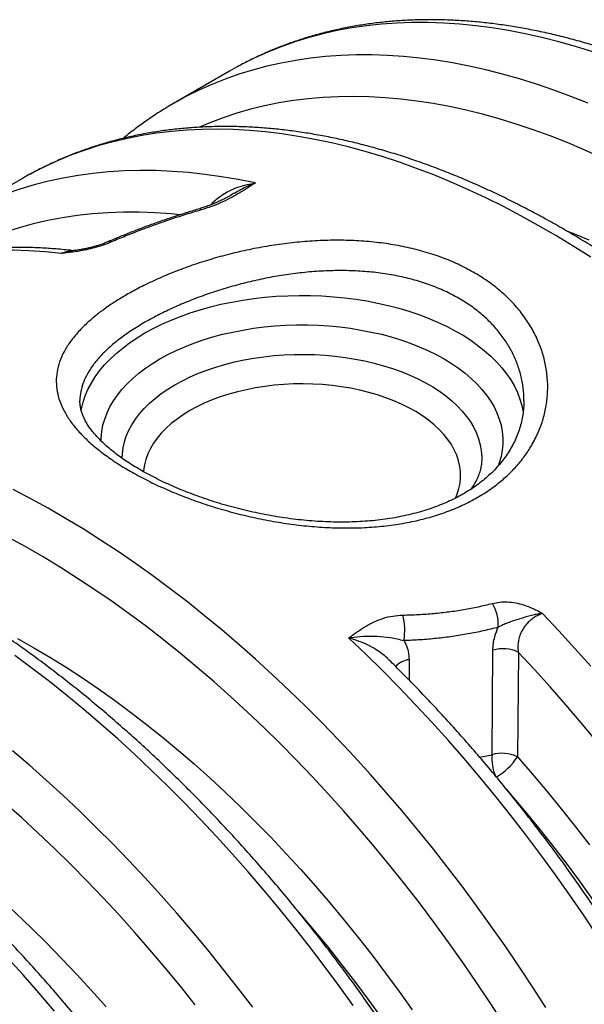
# Model space of a CAD drawing. Units: millimetres. Extents: x 998 to 42180, y 701 to 25562.
# Drawn here: x 3143 to 3482, y 11654 to 12245 of the extents above; entities that cross this region are included whole.
import ezdxf

# ---------------------------------------------------------------- set-up
doc = ezdxf.new("R2010")
doc.units = ezdxf.units.MM
doc.header["$LTSCALE"] = 100

msp = doc.modelspace()

# ---------------------------------------------------------------- linework, layer by layer
at = {"color": 7, "linetype": 'Continuous', "lineweight": 25}
for p, q in [((3273.42, 12216.72), (3269.34, 12214.42)), ((3269.34, 12214.42), (3235.67, 12194.98)), ((3149.1, 12152.28), (3145.05, 12150)), ((3145.05, 12150), (3102.16, 12125.24)), ((3446.07, 12016.38), (3446.07, 12016.63)), ((3364.34, 11861.55), (3364.22, 11861.67)), ((3426.94, 11803.84), (3427.46, 11866.6)), ((3442.77, 11865.37), (3442.22, 11802.61)), ((3377.16, 11860.98), (3377.28, 11848.61)), ((3419.45, 11802.52), (3426.94, 11803.84))]:
    msp.add_line(p, q, dxfattribs=at)
at = {"color": 7, "linetype": 'Continuous', "lineweight": 25, "flags": 128}
for points in [[(3487.39, 12226.02), (3477.16, 12229.21), (3466.99, 12232.08), (3456.89, 12234.64), (3446.86, 12236.88), (3436.9, 12238.8), (3427.02, 12240.4), (3417.24, 12241.68), (3407.54, 12242.64), (3397.94, 12243.28), (3388.45, 12243.6), (3379.06, 12243.59), (3369.79, 12243.26), (3360.64, 12242.61), (3351.62, 12241.63), (3342.72, 12240.34), (3333.96, 12238.72), (3325.34, 12236.79), (3316.87, 12234.53), (3308.54, 12231.96), (3300.37, 12229.08), (3292.36, 12225.88), (3284.51, 12222.36), (3276.83, 12218.54), (3273.42, 12216.72)], [(3484.69, 12195.15), (3474.32, 12199.27), (3463.99, 12203.08), (3453.71, 12206.58), (3443.49, 12209.77), (3433.32, 12212.64), (3423.21, 12215.2), (3413.18, 12217.44), (3403.22, 12219.36), (3393.35, 12220.96), (3383.56, 12222.24), (3373.86, 12223.2), (3364.27, 12223.84), (3354.77, 12224.15), (3345.39, 12224.15), (3336.12, 12223.82), (3326.97, 12223.17), (3317.94, 12222.19), (3309.05, 12220.9), (3300.29, 12219.28), (3291.67, 12217.35), (3283.19, 12215.09), (3274.86, 12212.52), (3266.69, 12209.64), (3258.68, 12206.43), (3250.83, 12202.92), (3243.15, 12199.1), (3239.75, 12197.27)], [(3492.58, 12162.49), (3482.28, 12167.13), (3472, 12171.47), (3461.77, 12175.51), (3451.57, 12179.23), (3441.43, 12182.64), (3431.33, 12185.73), (3421.3, 12188.51), (3411.34, 12190.96), (3401.44, 12193.1), (3391.63, 12194.92), (3381.9, 12196.42), (3372.26, 12197.59), (3362.71, 12198.44), (3353.26, 12198.97), (3343.92, 12199.17), (3334.69, 12199.05), (3325.58, 12198.61), (3316.59, 12197.84), (3307.73, 12196.74), (3299, 12195.32), (3290.41, 12193.59), (3281.97, 12191.53), (3273.67, 12189.15), (3265.52, 12186.45), (3257.53, 12183.43), (3251.3, 12180.81)], [(3239.75, 12197.27), (3235.64, 12194.97), (3231.93, 12192.77)], [(3486.26, 12102.77), (3475.76, 12109.4), (3465.26, 12115.75), (3454.75, 12121.81), (3444.25, 12127.59), (3433.76, 12133.07), (3423.28, 12138.27), (3412.82, 12143.16), (3402.38, 12147.76), (3391.98, 12152.05), (3381.62, 12156.04), (3371.3, 12159.72), (3361.03, 12163.09), (3350.82, 12166.15), (3340.66, 12168.9), (3330.57, 12171.34), (3320.56, 12173.46), (3310.62, 12175.26), (3300.76, 12176.75), (3291, 12177.92), (3281.32, 12178.77), (3271.75, 12179.3), (3262.28, 12179.51), (3252.92, 12179.4), (3243.68, 12178.97), (3234.56, 12178.22), (3225.56, 12177.15), (3216.69, 12175.76), (3207.96, 12174.05), (3199.37, 12172.03), (3190.92, 12169.69), (3182.63, 12167.04), (3174.48, 12164.08), (3166.5, 12160.8), (3158.68, 12157.22), (3151.03, 12153.32), (3149.1, 12152.28)], [(3284.73, 12147.24), (3274.57, 12149.29), (3264.49, 12151.03), (3254.5, 12152.43), (3244.6, 12153.5), (3234.81, 12154.24), (3225.11, 12154.66), (3215.53, 12154.74), (3206.06, 12154.49), (3196.71, 12153.91), (3187.5, 12153), (3178.41, 12151.76), (3169.46, 12150.19), (3160.65, 12148.3), (3151.99, 12146.07), (3143.48, 12143.53), (3135.13, 12140.65), (3126.95, 12137.46), (3118.92, 12133.94), (3111.08, 12130.1), (3106.28, 12127.56)], [(3239.41, 12128.22), (3234.28, 12128.7), (3224.6, 12129.37), (3215.02, 12129.7), (3205.56, 12129.69), (3196.21, 12129.35), (3186.99, 12128.68), (3177.9, 12127.67), (3168.94, 12126.33), (3160.13, 12124.65), (3151.46, 12122.64), (3142.94, 12120.31), (3134.58, 12117.64), (3126.38, 12114.65), (3118.35, 12111.33), (3110.49, 12107.69), (3108.73, 12106.82)], [(3252.29, 12131.09), (3251.88, 12131.61), (3251.55, 12131.82), (3251.45, 12131.82)], [(3472, 12118.4), (3475.41, 12117.05), (3485.05, 12113.06)], [(3168.36, 12105), (3158.57, 12105.96), (3148.89, 12106.59), (3139.31, 12106.9), (3129.85, 12106.88), (3120.5, 12106.54), (3111.27, 12105.87), (3102.16, 12104.88), (3093.19, 12103.56), (3084.35, 12101.92), (3075.66, 12099.96), (3067.11, 12097.68), (3058.71, 12095.07), (3050.46, 12092.15), (3042.38, 12088.91), (3034.47, 12085.36), (3026.72, 12081.49), (3023.26, 12079.64)], [(3218.54, 12057.18), (3223.52, 12059.91), (3228.74, 12062.49), (3234.18, 12064.91), (3239.83, 12067.16), (3245.67, 12069.25), (3251.69, 12071.15), (3257.87, 12072.88), (3264.19, 12074.42), (3270.65, 12075.77), (3277.22, 12076.93), (3283.88, 12077.89), (3290.62, 12078.65), (3297.42, 12079.21), (3304.26, 12079.57), (3311.12, 12079.72), (3317.99, 12079.67), (3324.84, 12079.41), (3331.66, 12078.96), (3338.43, 12078.29), (3345.13, 12077.43), (3351.75, 12076.38), (3358.27, 12075.12), (3364.66, 12073.68), (3370.92, 12072.04), (3377.02, 12070.22), (3382.95, 12068.23), (3388.7, 12066.06), (3394.24, 12063.72), (3399.57, 12061.22), (3404.67, 12058.56), (3409.53, 12055.76), (3414.13, 12052.82), (3418.46, 12049.74), (3422.51, 12046.54), (3426.27, 12043.22), (3429.73, 12039.8), (3432.87, 12036.27), (3435.71, 12032.66), (3438.21, 12028.97), (3440.38, 12025.21), (3442.22, 12021.39), (3443.71, 12017.52), (3444.85, 12013.61), (3445.65, 12009.67), (3445.71, 12009.26)], [(3180.16, 12010.49), (3180.38, 12011.65), (3181.35, 12015.57), (3182.67, 12019.46), (3184.33, 12023.31), (3186.34, 12027.1), (3188.67, 12030.83), (3191.34, 12034.48), (3194.33, 12038.05), (3197.64, 12041.52), (3201.25, 12044.89), (3205.16, 12048.15), (3209.35, 12051.29), (3213.82, 12054.3), (3218.54, 12057.18)], [(3227.52, 12041.62), (3232.27, 12044.22), (3237.25, 12046.66), (3242.45, 12048.94), (3247.86, 12051.06), (3253.46, 12053.01), (3259.23, 12054.77), (3265.16, 12056.36), (3271.23, 12057.75), (3277.42, 12058.96), (3283.72, 12059.97), (3290.1, 12060.78), (3296.55, 12061.39), (3303.05, 12061.79), (3309.57, 12062), (3316.1, 12062), (3322.63, 12061.79), (3329.12, 12061.39), (3335.57, 12060.78), (3341.95, 12059.97), (3348.25, 12058.96), (3354.44, 12057.75), (3360.51, 12056.36), (3366.44, 12054.77), (3372.22, 12053.01), (3377.82, 12051.06), (3383.22, 12048.94), (3388.43, 12046.66), (3393.41, 12044.22), (3398.15, 12041.62), (3402.64, 12038.89), (3406.87, 12036.01), (3410.83, 12033.01), (3414.49, 12029.89), (3417.86, 12026.65), (3420.92, 12023.32), (3423.67, 12019.9), (3426.09, 12016.39), (3428.17, 12012.82), (3429.92, 12009.18), (3431.33, 12005.5), (3432.38, 12001.78), (3433.09, 11998.03), (3433.44, 11994.26), (3433.44, 11990.49), (3433.09, 11986.72), (3432.38, 11982.97), (3431.33, 11979.25), (3430.62, 11977.27)], [(3192.19, 11992.36), (3192.23, 11994.26), (3192.58, 11998.03), (3193.29, 12001.78), (3194.35, 12005.5), (3195.75, 12009.18), (3197.5, 12012.82), (3199.59, 12016.39), (3202.01, 12019.9), (3204.75, 12023.32), (3207.81, 12026.65), (3211.18, 12029.89), (3214.85, 12033.01), (3218.8, 12036.01), (3223.03, 12038.89), (3227.52, 12041.62)], [(3236.5, 12026.07), (3240.99, 12028.51), (3245.7, 12030.81), (3250.64, 12032.94), (3255.78, 12034.91), (3261.1, 12036.7), (3266.6, 12038.32), (3272.24, 12039.75), (3278.02, 12040.99), (3283.91, 12042.04), (3289.89, 12042.9), (3295.95, 12043.56), (3302.06, 12044.01), (3308.21, 12044.27), (3314.38, 12044.32), (3320.54, 12044.16), (3326.67, 12043.81), (3332.76, 12043.25), (3338.79, 12042.5), (3344.73, 12041.54), (3350.56, 12040.39), (3356.27, 12039.06), (3361.85, 12037.53), (3367.26, 12035.82), (3372.49, 12033.94), (3377.53, 12031.89), (3382.36, 12029.68), (3386.96, 12027.31), (3391.32, 12024.79), (3395.42, 12022.14), (3399.26, 12019.35), (3402.81, 12016.44), (3406.07, 12013.42), (3409.02, 12010.3), (3411.66, 12007.08), (3413.98, 12003.78), (3415.97, 12000.41), (3417.62, 11996.98), (3418.93, 11993.51), (3419.9, 11989.99), (3420.51, 11986.45), (3420.78, 11982.89), (3420.79, 11981.95)], [(3204.89, 11981.93), (3204.99, 11984.67), (3205.43, 11988.22), (3206.22, 11991.75), (3207.35, 11995.25), (3208.84, 11998.71), (3210.66, 12002.11), (3212.81, 12005.44), (3215.29, 12008.7), (3218.09, 12011.87), (3221.2, 12014.94), (3224.61, 12017.91), (3228.3, 12020.76), (3232.27, 12023.48), (3236.5, 12026.07)], [(3405.08, 11957.93), (3406.08, 11960.39), (3407.09, 11963.7), (3407.75, 11967.03), (3408.06, 11970.38), (3408.02, 11973.73), (3407.62, 11977.08), (3406.87, 11980.4), (3405.77, 11983.7), (3404.32, 11986.94), (3402.53, 11990.13), (3400.41, 11993.26), (3397.97, 11996.3), (3395.2, 11999.25), (3392.14, 12002.1), (3388.77, 12004.83), (3385.12, 12007.44), (3381.21, 12009.92), (3377.04, 12012.25), (3372.63, 12014.44), (3368, 12016.46), (3363.16, 12018.32), (3358.14, 12020), (3352.94, 12021.51), (3347.6, 12022.83), (3342.13, 12023.96), (3336.55, 12024.89), (3330.88, 12025.63), (3325.15, 12026.16), (3319.37, 12026.49), (3313.56, 12026.62), (3307.76, 12026.54), (3301.97, 12026.26), (3296.22, 12025.78), (3290.53, 12025.09), (3284.93, 12024.21), (3279.43, 12023.13), (3274.05, 12021.86), (3268.82, 12020.4), (3263.75, 12018.76), (3258.87, 12016.94), (3254.18, 12014.96), (3249.72, 12012.81), (3245.48, 12010.52)], [(3245.48, 12010.52), (3241.5, 12008.07), (3237.79, 12005.5), (3234.35, 12002.79), (3231.21, 11999.97), (3228.37, 11997.05), (3225.84, 11994.03), (3223.64, 11990.92), (3221.77, 11987.75), (3220.24, 11984.51), (3219.05, 11981.23), (3218.21, 11977.91), (3217.72, 11974.57), (3217.66, 11973.84)], [(3459.17, 11652.01), (3451.19, 11664.5), (3443.05, 11676.87), (3434.75, 11689.1), (3426.3, 11701.19), (3417.71, 11713.13), (3408.98, 11724.92), (3400.11, 11736.55), (3391.12, 11748), (3381.99, 11759.29), (3372.75, 11770.39), (3363.39, 11781.3), (3353.92, 11792.03), (3344.35, 11802.55), (3334.68, 11812.87), (3324.91, 11822.98), (3315.05, 11832.87), (3305.12, 11842.54), (3295.1, 11851.98), (3285.01, 11861.2), (3274.86, 11870.17), (3264.64, 11878.9), (3254.37, 11887.39), (3244.05, 11895.62), (3233.69, 11903.59), (3223.29, 11911.31), (3212.86, 11918.76), (3202.4, 11925.94), (3191.92, 11932.85), (3181.42, 11939.48), (3170.92, 11945.83), (3160.42, 11951.89), (3149.91, 11957.67), (3139.42, 11963.16)], [(3433.37, 11643.29), (3425.41, 11655.57), (3417.29, 11667.72), (3409.02, 11679.74), (3400.6, 11691.6), (3392.04, 11703.32), (3383.34, 11714.87), (3374.51, 11726.26), (3365.54, 11737.48), (3356.46, 11748.51), (3347.25, 11759.36), (3337.94, 11770.02), (3328.52, 11780.48), (3318.99, 11790.74), (3309.37, 11800.79), (3299.66, 11810.62), (3289.86, 11820.23), (3279.99, 11829.61), (3270.04, 11838.76), (3260.02, 11847.67), (3249.94, 11856.34), (3239.8, 11864.77), (3229.61, 11872.94), (3219.38, 11880.85), (3209.11, 11888.5), (3198.81, 11895.88), (3188.48, 11902.99), (3178.13, 11909.83), (3167.76, 11916.39), (3157.39, 11922.67), (3147.01, 11928.66), (3136.63, 11934.36)], [(3486.36, 11857.03), (3476.78, 11867.79), (3467.1, 11878.33), (3457.32, 11888.67)], [(3142.03, 11873.66), (3151.77, 11868.19), (3161.5, 11862.43), (3171.22, 11856.39), (3180.94, 11850.06), (3190.63, 11843.47), (3200.3, 11836.6), (3209.94, 11829.47), (3219.54, 11822.08), (3229.09, 11814.43), (3238.6, 11806.53), (3248.05, 11798.38), (3257.44, 11790), (3266.75, 11781.38), (3276, 11772.53), (3285.16, 11763.45), (3294.24, 11754.16), (3303.23, 11744.65), (3312.11, 11734.94), (3320.9, 11725.03), (3329.57, 11714.92), (3338.13, 11704.63), (3346.57, 11694.16), (3354.88, 11683.51), (3363.06, 11672.7), (3371.11, 11661.73), (3379.01, 11650.61)], [(3490.54, 11694.69), (3482.19, 11707.2), (3473.68, 11719.57), (3465.02, 11731.79), (3456.22, 11743.86), (3447.27, 11755.76), (3438.18, 11767.49), (3428.96, 11779.05), (3419.61, 11790.42), (3410.15, 11801.59), (3400.56, 11812.58), (3390.87, 11823.36), (3381.07, 11833.93), (3371.17, 11844.28), (3361.18, 11854.41), (3351.1, 11864.32), (3340.94, 11873.99)], [(3343.47, 11653.37), (3334.88, 11665.31), (3326.15, 11677.1), (3317.28, 11688.73), (3308.28, 11700.18), (3299.16, 11711.47), (3289.92, 11722.57), (3280.56, 11733.48), (3271.09, 11744.21), (3261.52, 11754.73), (3251.84, 11765.05), (3242.08, 11775.16), (3232.22, 11785.05), (3222.28, 11794.72), (3212.27, 11804.16), (3202.18, 11813.38), (3192.02, 11822.35), (3181.81, 11831.08), (3171.54, 11839.57), (3161.22, 11847.8), (3150.86, 11855.78), (3140.46, 11863.49)], [(3489.68, 11812.01), (3480.52, 11823.07), (3471.25, 11833.95), (3461.86, 11844.62), (3452.37, 11855.1), (3442.77, 11865.37)], [(2995.35, 11811.9), (2996.87, 11811.16), (3006.58, 11806.27), (3016.31, 11801.09), (3026.04, 11795.61), (3035.77, 11789.85), (3045.5, 11783.81), (3055.21, 11777.48), (3064.91, 11770.89), (3074.58, 11764.02), (3084.21, 11756.89), (3093.81, 11749.5), (3103.37, 11741.85), (3112.87, 11733.95), (3122.32, 11725.81), (3131.71, 11717.42), (3141.03, 11708.8), (3150.28, 11699.95), (3159.44, 11690.87), (3168.52, 11681.58), (3177.5, 11672.07), (3186.39, 11662.36), (3195.17, 11652.45)], [(3283.26, 11652.34), (3274.39, 11663.97), (3265.39, 11675.42), (3256.27, 11686.71), (3247.03, 11697.81), (3237.67, 11708.72), (3228.2, 11719.45), (3218.63, 11729.97), (3208.95, 11740.29), (3199.19, 11750.4), (3189.33, 11760.29), (3179.39, 11769.96), (3169.38, 11779.4), (3159.29, 11788.62), (3149.13, 11797.59), (3138.92, 11806.32)], [(3442.22, 11802.61), (3451.11, 11792.42), (3459.88, 11782.03), (3468.52, 11771.46), (3477.04, 11760.7), (3485.43, 11749.76)], [(3487.57, 11716.9), (3479.66, 11727.9), (3471.61, 11738.74), (3463.42, 11749.42), (3455.1, 11759.93), (3446.65, 11770.26), (3438.09, 11780.41), (3435.75, 11783.12)], [(3248.78, 11653.68), (3239.82, 11664.9), (3230.73, 11675.93), (3221.53, 11686.79), (3212.21, 11697.44), (3202.79, 11707.91), (3193.27, 11718.16), (3183.65, 11728.21), (3173.93, 11738.04), (3164.14, 11747.65), (3154.26, 11757.03), (3144.31, 11766.18), (3134.29, 11775.1)], [(3361.15, 11645.3), (3353.2, 11656.33), (3345.1, 11667.21), (3336.86, 11677.91), (3328.49, 11688.45), (3320, 11698.8), (3311.38, 11708.97), (3310.03, 11710.54)], [(3164.19, 11649.99), (3154.83, 11660.91), (3145.37, 11671.63), (3135.79, 11682.15)]]:
    msp.add_lwpolyline(points, dxfattribs=at)
at = {"color": 7, "linetype": 'Continuous', "lineweight": 25}
for centre, radius, start, end in [((3197.33, 12109.8), 2.36, 60.8676, 110.11324), ((3406, 11882), 24.74, 356.4925, 31.05246), ((3337.66, 11878.52), 36.9, 350.45602, 14.50827), ((3433.64, 11847.52), 20.06, 62.89909, 107.95037), ((3378.43, 11848.67), 12.38, 95.87804, 139.14185), ((3451.58, 11801.38), 24.76, 174.30901, 204.47314), ((3433.09, 11784.75), 20.05, 62.91759, 107.87193), ((3410.19, 11823.29), 38.12, 300.26424, 327.15105)]:
    msp.add_arc(centre, radius, start, end, dxfattribs=at)
for points, knots in [([(4012.71, 11567.56), (4012.25, 11569.78), (4010.91, 11576.21), (4008.54, 11586.89), (4005.52, 11599.61), (4002.28, 11612.36), (3998.83, 11625.14), (3995.17, 11637.94), (3991.3, 11650.77), (3987.23, 11663.6), (3982.95, 11676.44), (3978.47, 11689.27), (3973.79, 11702.1), (3968.91, 11714.91), (3963.84, 11727.7), (3958.57, 11740.46), (3953.12, 11753.19), (3947.48, 11765.88), (3941.65, 11778.52), (3935.65, 11791.11), (3929.46, 11803.64), (3923.11, 11816.11), (3916.58, 11828.5), (3909.88, 11840.82), (3903.02, 11853.05), (3895.99, 11865.2), (3888.81, 11877.25), (3881.48, 11889.19), (3873.99, 11901.03), (3866.36, 11912.76), (3858.58, 11924.36), (3850.66, 11935.84), (3842.61, 11947.19), (3834.43, 11958.41), (3826.12, 11969.48), (3817.69, 11980.4), (3809.13, 11991.17), (3800.47, 12001.78), (3791.69, 12012.23), (3782.8, 12022.51), (3773.81, 12032.61), (3764.73, 12042.53), (3755.55, 12052.27), (3746.28, 12061.82), (3736.93, 12071.18), (3727.49, 12080.33), (3717.99, 12089.28), (3708.41, 12098.03), (3698.76, 12106.56), (3689.05, 12114.87), (3679.29, 12122.96), (3669.47, 12130.82), (3659.6, 12138.46), (3649.7, 12145.86), (3639.75, 12153.02), (3629.77, 12159.94), (3619.76, 12166.62), (3609.73, 12173.04), (3599.68, 12179.21), (3589.61, 12185.13), (3579.54, 12190.79), (3569.46, 12196.18), (3559.38, 12201.31), (3549.31, 12206.16), (3539.25, 12210.75), (3529.2, 12215.06), (3519.18, 12219.09), (3509.18, 12222.85), (3499.22, 12226.32), (3489.29, 12229.5), (3479.41, 12232.4), (3469.57, 12235.01), (3459.78, 12237.33), (3450.06, 12239.35), (3440.4, 12241.09), (3430.81, 12242.53), (3421.29, 12243.67), (3411.86, 12244.52), (3402.51, 12245.07), (3393.26, 12245.32), (3384.1, 12245.28), (3375.05, 12244.94), (3366.11, 12244.31), (3357.28, 12243.38), (3348.56, 12242.16), (3339.97, 12240.65), (3331.51, 12238.85), (3323.18, 12236.76), (3314.99, 12234.39), (3306.93, 12231.72), (3299.03, 12228.78), (3291.26, 12225.56), (3283.66, 12222.04), (3277.8, 12219.13), (3274.53, 12217.3), (3273.69, 12216.82)], [0, 0, 0, 0, 0.005766, 0.016692, 0.027617, 0.03854, 0.049461, 0.060381, 0.071299, 0.082215, 0.09313, 0.104043, 0.114955, 0.125866, 0.136776, 0.147684, 0.158592, 0.169499, 0.180405, 0.191311, 0.202216, 0.21312, 0.224024, 0.234928, 0.245832, 0.256735, 0.267639, 0.278543, 0.289447, 0.300351, 0.311256, 0.322161, 0.333067, 0.343973, 0.35488, 0.365789, 0.376698, 0.387608, 0.39852, 0.409433, 0.420347, 0.431263, 0.44218, 0.453099, 0.46402, 0.474942, 0.485867, 0.496793, 0.507721, 0.518652, 0.529584, 0.540519, 0.551455, 0.562394, 0.573335, 0.584278, 0.595222, 0.606169, 0.617117, 0.628066, 0.639017, 0.649969, 0.660921, 0.671874, 0.682826, 0.693777, 0.704727, 0.715674, 0.726618, 0.737558, 0.748493, 0.759422, 0.770344, 0.781257, 0.792161, 0.803054, 0.813935, 0.824802, 0.835655, 0.846491, 0.857311, 0.868112, 0.878895, 0.889658, 0.900402, 0.911126, 0.921832, 0.932519, 0.943188, 0.953841, 0.96448, 0.975107, 0.985723, 0.996331, 1, 1, 1, 1]), ([(3231.72, 12192.6), (3230.51, 12191.88), (3226.91, 12189.72), (3221.1, 12185.85), (3214.29, 12180.98), (3209.1, 12177.04), (3206.25, 12174.64), (3205.54, 12174.04)], [0, 0, 0, 0, 0.132316, 0.392857, 0.653449, 0.91416, 1, 1, 1, 1]), ([(3895.93, 11496.48), (3895.46, 11498.71), (3894.12, 11505.17), (3891.74, 11515.91), (3888.71, 11528.68), (3885.46, 11541.5), (3881.99, 11554.35), (3878.32, 11567.22), (3874.44, 11580.1), (3870.35, 11593), (3866.06, 11605.9), (3861.57, 11618.8), (3856.87, 11631.69), (3851.98, 11644.57), (3846.89, 11657.43), (3841.61, 11670.25), (3836.15, 11683.05), (3830.49, 11695.81), (3824.65, 11708.52), (3818.63, 11721.18), (3812.43, 11733.78), (3806.06, 11746.31), (3799.52, 11758.78), (3792.8, 11771.17), (3785.93, 11783.47), (3778.89, 11795.69), (3771.69, 11807.81), (3764.33, 11819.83), (3756.83, 11831.75), (3749.18, 11843.55), (3741.38, 11855.23), (3733.45, 11866.79), (3725.38, 11878.22), (3717.17, 11889.51), (3708.84, 11900.66), (3700.39, 11911.67), (3691.81, 11922.52), (3683.12, 11933.21), (3674.32, 11943.74), (3665.41, 11954.11), (3656.39, 11964.3), (3647.28, 11974.31), (3638.07, 11984.13), (3628.78, 11993.77), (3619.4, 12003.22), (3609.93, 12012.46), (3600.39, 12021.51), (3590.78, 12030.34), (3581.1, 12038.97), (3571.36, 12047.38), (3561.56, 12055.56), (3551.71, 12063.53), (3541.8, 12071.26), (3531.86, 12078.76), (3521.87, 12086.02), (3511.85, 12093.04), (3501.8, 12099.82), (3491.72, 12106.35), (3481.63, 12112.63), (3471.52, 12118.65), (3461.4, 12124.41), (3451.27, 12129.91), (3441.14, 12135.15), (3431.02, 12140.11), (3420.9, 12144.81), (3410.8, 12149.23), (3400.72, 12153.38), (3390.67, 12157.24), (3380.64, 12160.83), (3370.65, 12164.13), (3360.7, 12167.14), (3350.8, 12169.87), (3340.95, 12172.3), (3331.16, 12174.45), (3321.42, 12176.3), (3311.76, 12177.86), (3302.17, 12179.12), (3292.66, 12180.09), (3283.23, 12180.76), (3273.9, 12181.13), (3264.66, 12181.21), (3255.52, 12180.99), (3246.49, 12180.48), (3237.57, 12179.67), (3228.76, 12178.57), (3220.08, 12177.18), (3211.52, 12175.49), (3203.09, 12173.52), (3194.8, 12171.26), (3186.64, 12168.71), (3178.63, 12165.88), (3170.76, 12162.77), (3163.05, 12159.38), (3155.9, 12155.94), (3151.4, 12153.5), (3149.36, 12152.4)], [0, 0, 0, 0, 0.005735, 0.016604, 0.027471, 0.038337, 0.049201, 0.060063, 0.070923, 0.081782, 0.09264, 0.103496, 0.114351, 0.125205, 0.136057, 0.146909, 0.157759, 0.168609, 0.179458, 0.190306, 0.201154, 0.212001, 0.222848, 0.233695, 0.244541, 0.255388, 0.266234, 0.277081, 0.287928, 0.298775, 0.309622, 0.32047, 0.331318, 0.342168, 0.353018, 0.363868, 0.37472, 0.385573, 0.396427, 0.407282, 0.418139, 0.428997, 0.439857, 0.450718, 0.461581, 0.472445, 0.483312, 0.49418, 0.505051, 0.515923, 0.526797, 0.537674, 0.548552, 0.559432, 0.570315, 0.581199, 0.592086, 0.602974, 0.613864, 0.624755, 0.635648, 0.646541, 0.657436, 0.66833, 0.679225, 0.690118, 0.70101, 0.711901, 0.722788, 0.733672, 0.744551, 0.755425, 0.766292, 0.777151, 0.788002, 0.798842, 0.80967, 0.820486, 0.831288, 0.842075, 0.852845, 0.863598, 0.874333, 0.88505, 0.895747, 0.906425, 0.917084, 0.927725, 0.938348, 0.948954, 0.959546, 0.970124, 0.980692, 0.991251, 1, 1, 1, 1]), ([(3284.73, 12147.24), (3284.73, 12147.23), (3284.45, 12147.05), (3282.56, 12145.78), (3279.2, 12143.58), (3274.42, 12140.63), (3269.48, 12137.89), (3264.14, 12135.32), (3258.4, 12132.99), (3254.33, 12131.72), (3252.29, 12131.09)], [0, 0, 0, 0, 0.000766, 0.030991, 0.212257, 0.372939, 0.533729, 0.693788, 0.846982, 1, 1, 1, 1]), ([(3258.16, 12134.13), (3258.38, 12134.41), (3259.35, 12135.63), (3261.69, 12137.73), (3265.17, 12140.33), (3269.47, 12142.77), (3274.37, 12144.84), (3279.55, 12146.39), (3283.09, 12146.97), (3284.73, 12147.24)], [0, 0, 0, 0, 0.039096, 0.172788, 0.327702, 0.485025, 0.663179, 0.844113, 1, 1, 1, 1]), ([(3272.36, 12141.19), (3273.56, 12141.91), (3277.14, 12144.03), (3281.32, 12145.94), (3284.28, 12147.07), (3284.72, 12147.23), (3284.73, 12147.24)], [0, 0, 0, 0, 0.301643, 0.896901, 0.997179, 1, 1, 1, 1]), ([(3272.35, 12141.22), (3271.95, 12140.97), (3270.59, 12140.13), (3268.24, 12138.8), (3265.34, 12137.27), (3262.6, 12135.96), (3259.87, 12134.78), (3257.09, 12133.69), (3254.26, 12132.69), (3252.34, 12132.11), (3251.43, 12131.83)], [0, 0, 0, 0, 0.06913, 0.239407, 0.388273, 0.525451, 0.643641, 0.768483, 0.890739, 1, 1, 1, 1]), ([(3251.45, 12131.82), (3248.96, 12131.07), (3243.78, 12129.53), (3236, 12127.02), (3228.14, 12124.35), (3220.43, 12121.59), (3212.89, 12118.75), (3205.52, 12115.82), (3200.06, 12113.57), (3197.11, 12112.28), (3196.51, 12112.02)], [0, 0, 0, 0, 0.1300966, 0.2710699, 0.4119647, 0.5513537, 0.6898706, 0.827687, 0.9649792, 1, 1, 1, 1]), ([(3252.29, 12131.09), (3249.17, 12130.16), (3242.92, 12128.31), (3233.72, 12125.31), (3224.66, 12122.18), (3215.76, 12118.89), (3207, 12115.46), (3201.32, 12113.07), (3198.48, 12111.87)], [0, 0, 0, 0, 0.166703, 0.333756, 0.499574, 0.665389, 0.832695, 1, 1, 1, 1]), ([(3207.44, 12080.09), (3209.79, 12081.41), (3214.98, 12084.32), (3223.72, 12088.58), (3233.63, 12092.89), (3244.17, 12096.92), (3255.19, 12100.59), (3266.51, 12103.84), (3278.14, 12106.66), (3290.09, 12109.03), (3302.29, 12110.88), (3314.56, 12112.16), (3326.93, 12112.86), (3339.31, 12112.9), (3351.53, 12112.27), (3363.4, 12110.94), (3374.96, 12108.9), (3386.19, 12106.12), (3396.81, 12102.64), (3406.66, 12098.53), (3415.81, 12093.82), (3424.32, 12088.43), (3432.01, 12082.5), (3438.76, 12076.13), (3444.64, 12069.35), (3449.68, 12062.11), (3453.8, 12054.5), (3456.94, 12046.67), (3459.13, 12038.61), (3460.33, 12030.35), (3460.51, 12021.98), (3459.66, 12013.68), (3457.77, 12005.44), (3454.81, 11997.3), (3451.04, 11989.92), (3446.74, 11983.36), (3442.1, 11977.55), (3436.79, 11972.02), (3430.53, 11966.56), (3423.26, 11961.32), (3414.85, 11956.36), (3405.65, 11951.99), (3395.82, 11948.28), (3385.53, 11945.28), (3374.77, 11942.95), (3363.51, 11941.29), (3351.87, 11940.29), (3340.02, 11939.96), (3327.94, 11940.26), (3315.67, 11941.19), (3303.29, 11942.72), (3290.98, 11944.82), (3278.73, 11947.46), (3266.61, 11950.62), (3254.84, 11954.24), (3243.6, 11958.22), (3232.87, 11962.54), (3222.6, 11967.23), (3213.06, 11972.17), (3204.38, 11977.24), (3196.5, 11982.46), (3189.35, 11987.88), (3183.07, 11993.43), (3177.74, 11999.01), (3173.31, 12004.64), (3169.79, 12010.39), (3167.23, 12016.21), (3165.67, 12022.04), (3165.11, 12027.91), (3165.57, 12033.83), (3167.09, 12039.76), (3169.64, 12045.61), (3173.22, 12051.45), (3177.86, 12057.28), (3183.12, 12062.63), (3188.68, 12067.44), (3194.34, 12071.74), (3200.54, 12075.99), (3205.14, 12078.72), (3207.44, 12080.09)], [0, 0, 0, 0, 0.010497, 0.023227, 0.035957, 0.049068, 0.062179, 0.075052, 0.087926, 0.101162, 0.114398, 0.127688, 0.140977, 0.154645, 0.168313, 0.181755, 0.195197, 0.209035, 0.222873, 0.236054, 0.249235, 0.262797, 0.276359, 0.289313, 0.302267, 0.315577, 0.328886, 0.341948, 0.355011, 0.368431, 0.381851, 0.395116, 0.408382, 0.422039, 0.435696, 0.446558, 0.45742, 0.468511, 0.479601, 0.492353, 0.505104, 0.518245, 0.531386, 0.544172, 0.556958, 0.570118, 0.583278, 0.596317, 0.609355, 0.62276, 0.636164, 0.649573, 0.662982, 0.676779, 0.690576, 0.703944, 0.717311, 0.731073, 0.744835, 0.757891, 0.770946, 0.78437, 0.797794, 0.810755, 0.823716, 0.837028, 0.85034, 0.8635, 0.87666, 0.89019, 0.903719, 0.91699, 0.93026, 0.943937, 0.957613, 0.968104, 0.978595, 0.989298, 1, 1, 1, 1]), ([(3198.48, 12111.87), (3197.03, 12111.28), (3194.13, 12110.11), (3189.41, 12108.62), (3184.6, 12107.37), (3179.28, 12106.28), (3174.15, 12105.54), (3170.44, 12105.18), (3168.69, 12105.03), (3168.36, 12105.01), (3168.36, 12105)], [0, 0, 0, 0, 0.152146, 0.304324, 0.45717, 0.610083, 0.812498, 0.964652, 0.999018, 1, 1, 1, 1]), ([(3196.49, 12112.03), (3196.19, 12111.9), (3195.22, 12111.47), (3193.4, 12110.78), (3191.08, 12109.97), (3188.62, 12109.22), (3186.08, 12108.53), (3183.49, 12107.92), (3180.88, 12107.4), (3178.25, 12106.96), (3176.22, 12106.67), (3175.08, 12106.55), (3174.79, 12106.52)], [0, 0, 0, 0, 0.047015, 0.152834, 0.260749, 0.371372, 0.483326, 0.597099, 0.713619, 0.83233, 0.957826, 1, 1, 1, 1]), ([(3175.5, 12106.59), (3174.85, 12106.67), (3171.01, 12107.12), (3164.05, 12107.74), (3154.65, 12108.33), (3145.34, 12108.61), (3136.14, 12108.6), (3127.03, 12108.29), (3118.03, 12107.69), (3109.14, 12106.79), (3100.37, 12105.6), (3091.73, 12104.12), (3083.21, 12102.34), (3074.82, 12100.28), (3066.57, 12097.93), (3058.46, 12095.3), (3050.49, 12092.39), (3042.66, 12089.19), (3035, 12085.7), (3028.61, 12082.56), (3024.84, 12080.47), (3023.52, 12079.74)], [0, 0, 0, 0, 0.011713, 0.068775, 0.125779, 0.1827, 0.239533, 0.296273, 0.352917, 0.409461, 0.465905, 0.522247, 0.57849, 0.634637, 0.690692, 0.746664, 0.802559, 0.858388, 0.914162, 0.969894, 1, 1, 1, 1]), ([(3168.36, 12105), (3169.19, 12105.35), (3170.88, 12106.04), (3173.14, 12106.55), (3174.47, 12106.54), (3175, 12106.54)], [0, 0, 0, 0, 0.367125, 0.745036, 1, 1, 1, 1]), ([(3168.36, 12105), (3168.36, 12105.01), (3168.85, 12105.18), (3170.3, 12105.66), (3172.44, 12106.21), (3174.11, 12106.4), (3174.8, 12106.47)], [0, 0, 0, 0, 0.004345, 0.230502, 0.685406, 1, 1, 1, 1]), ([(3446.07, 12016.63), (3446.08, 12017.9), (3446.13, 12021.7), (3445.21, 12027.99), (3443.4, 12035.39), (3440.66, 12042.57), (3437.06, 12049.46), (3432.64, 12056.02), (3427.42, 12062.21), (3421.4, 12068), (3414.57, 12073.32), (3407, 12078.13), (3398.78, 12082.38), (3389.91, 12086.05), (3380.42, 12089.08), (3370.37, 12091.48), (3359.93, 12093.22), (3349.19, 12094.3), (3338.22, 12094.72), (3327.09, 12094.53), (3315.87, 12093.76), (3304.74, 12092.44), (3293.75, 12090.62), (3282.97, 12088.35), (3272.38, 12085.65), (3262.08, 12082.58), (3252.13, 12079.16), (3242.59, 12075.44), (3233.51, 12071.44), (3225.46, 12067.49), (3220.69, 12064.81), (3218.54, 12063.61)], [0, 0, 0, 0, 0.017881, 0.053223, 0.088563, 0.123783, 0.158505, 0.193347, 0.228186, 0.262903, 0.298163, 0.333554, 0.368946, 0.404206, 0.440268, 0.476466, 0.512668, 0.548735, 0.5846, 0.620591, 0.656583, 0.69245, 0.727411, 0.762491, 0.797567, 0.832525, 0.86726, 0.902118, 0.936973, 0.971704, 1, 1, 1, 1]), ([(3218.54, 12063.61), (3215.79, 12061.96), (3210.28, 12058.65), (3203.06, 12053.47), (3196.79, 12048.28), (3191.55, 12043.1), (3187.28, 12037.94), (3183.89, 12032.74), (3182.22, 12029.19), (3180.9, 12025.65), (3179.96, 12022.12), (3179.38, 12018.47), (3179.52, 12016.57), (3179.54, 12016.41)], [0, 0, 0, 0, 0.114043, 0.228336, 0.342384, 0.449884, 0.557778, 0.665684, 0.773199, 0.776568, 0.883278, 0.990357, 1, 1, 1, 1]), ([(3446.09, 12016.63), (3446.08, 12015.49), (3446.05, 12012.96), (3445.64, 12009.05), (3444.91, 12004.92), (3443.87, 12000.83), (3442.52, 11996.8), (3440.87, 11992.84), (3438.93, 11988.99), (3436.7, 11985.25), (3434.2, 11981.64), (3431.43, 11978.17), (3428.41, 11974.85), (3425.13, 11971.68), (3421.6, 11968.64), (3417.81, 11965.73), (3413.78, 11962.98), (3409.52, 11960.38), (3405.04, 11957.96), (3400.37, 11955.72), (3395.52, 11953.67), (3390.49, 11951.81), (3385.28, 11950.14), (3379.88, 11948.65), (3374.31, 11947.34), (3368.58, 11946.22), (3362.7, 11945.3), (3356.7, 11944.57), (3350.59, 11944.04), (3344.38, 11943.71), (3338.09, 11943.56), (3331.73, 11943.61), (3325.31, 11943.84), (3318.84, 11944.26), (3312.35, 11944.85), (3305.85, 11945.62), (3299.34, 11946.56), (3292.88, 11947.67), (3286.46, 11948.92), (3280.12, 11950.33), (3273.84, 11951.87), (3267.64, 11953.55), (3261.56, 11955.36), (3255.61, 11957.28), (3249.81, 11959.3), (3244.2, 11961.42), (3238.77, 11963.61), (3233.52, 11965.89), (3228.44, 11968.25), (3223.54, 11970.69), (3218.86, 11973.18), (3214.42, 11975.72), (3210.23, 11978.27), (3206.33, 11980.84), (3202.7, 11983.41), (3199.34, 11985.99), (3196.21, 11988.59), (3193.34, 11991.19), (3190.74, 11993.79), (3188.41, 11996.35), (3186.38, 11998.87), (3184.63, 12001.32), (3183.16, 12003.69), (3181.95, 12006.03), (3180.97, 12008.35), (3180.22, 12010.68), (3179.73, 12013.02), (3179.49, 12014.92), (3179.52, 12016.06), (3179.53, 12016.41)], [0, 0, 0, 0, 0.0134466, 0.0296948, 0.0459398, 0.0621391, 0.0782592, 0.0942698, 0.1101451, 0.1258643, 0.1414115, 0.1567768, 0.1719721, 0.1869266, 0.2019158, 0.2168951, 0.231852, 0.2467716, 0.2616378, 0.2764338, 0.2911539, 0.305723, 0.3203996, 0.335116, 0.3498764, 0.3646829, 0.3795354, 0.3944328, 0.4093728, 0.4242668, 0.4392513, 0.4542639, 0.4693093, 0.4843902, 0.4995086, 0.514665, 0.5298597, 0.5450803, 0.5602028, 0.5753385, 0.5905063, 0.6056821, 0.6208354, 0.635943, 0.6509824, 0.6659328, 0.680731, 0.6955445, 0.7104164, 0.7253078, 0.7401655, 0.7549454, 0.7696058, 0.7841067, 0.7984246, 0.8127198, 0.8271551, 0.8416336, 0.8561263, 0.8706021, 0.8850411, 0.899438, 0.9138045, 0.9282034, 0.9434537, 0.9590326, 0.9753109, 0.9924628, 1, 1, 1, 1]), ([(3420.75, 11981.97), (3420.75, 11981.48), (3420.77, 11980.01), (3420.47, 11977.56), (3419.85, 11974.62), (3418.91, 11971.72), (3417.68, 11968.85), (3416.24, 11966.12), (3415.06, 11964.35), (3414.51, 11963.53)], [0, 0, 0, 0, 0.081541, 0.245394, 0.407405, 0.565602, 0.719396, 0.869172, 1, 1, 1, 1]), ([(3518.76, 11278.74), (3518.29, 11280.97), (3516.95, 11287.44), (3514.57, 11298.17), (3511.54, 11310.95), (3508.29, 11323.76), (3504.82, 11336.61), (3501.15, 11349.48), (3497.27, 11362.37), (3493.18, 11375.26), (3488.89, 11388.16), (3484.39, 11401.06), (3479.7, 11413.96), (3474.81, 11426.83), (3469.72, 11439.69), (3464.44, 11452.52), (3458.98, 11465.32), (3453.32, 11478.07), (3447.48, 11490.78), (3441.46, 11503.44), (3435.26, 11516.04), (3428.89, 11528.58), (3422.35, 11541.04), (3415.63, 11553.43), (3408.75, 11565.74), (3401.71, 11577.96), (3394.52, 11590.08), (3387.16, 11602.1), (3379.66, 11614.01), (3372.01, 11625.81), (3364.21, 11637.5), (3356.28, 11649.05), (3348.21, 11660.48), (3340, 11671.78), (3331.67, 11682.93), (3323.22, 11693.93), (3314.64, 11704.78), (3305.95, 11715.48), (3297.15, 11726.01), (3288.24, 11736.37), (3279.22, 11746.56), (3270.11, 11756.57), (3260.9, 11766.4), (3251.61, 11776.04), (3242.22, 11785.48), (3232.76, 11794.73), (3223.22, 11803.77), (3213.61, 11812.61), (3203.93, 11821.23), (3194.19, 11829.64), (3184.39, 11837.83), (3174.54, 11845.79), (3164.63, 11853.52), (3154.69, 11861.02), (3144.7, 11868.29), (3134.68, 11875.31), (3124.63, 11882.08), (3114.55, 11888.61), (3104.46, 11894.89), (3094.35, 11900.91), (3084.22, 11906.68), (3074.1, 11912.18), (3063.97, 11917.41), (3053.85, 11922.38), (3043.73, 11927.07), (3033.63, 11931.5), (3023.55, 11935.64), (3013.5, 11939.51), (3003.47, 11943.09), (2993.48, 11946.39), (2983.53, 11949.41), (2973.63, 11952.13), (2963.78, 11954.57), (2953.99, 11956.71), (2944.25, 11958.56), (2934.59, 11960.12), (2925, 11961.38), (2915.49, 11962.35), (2906.06, 11963.02), (2896.73, 11963.4), (2887.49, 11963.47), (2878.35, 11963.26), (2869.32, 11962.74), (2860.4, 11961.94), (2851.59, 11960.84), (2842.91, 11959.44), (2834.35, 11957.76), (2825.92, 11955.78), (2817.63, 11953.52), (2809.47, 11950.98), (2801.46, 11948.15), (2793.59, 11945.04), (2785.87, 11941.64), (2778.73, 11938.2), (2774.23, 11935.77), (2772.19, 11934.66)], [0, 0, 0, 0, 0.005735, 0.016604, 0.027471, 0.038337, 0.049201, 0.060063, 0.070923, 0.081782, 0.09264, 0.103496, 0.114351, 0.125205, 0.136057, 0.146909, 0.157759, 0.168609, 0.179458, 0.190306, 0.201154, 0.212001, 0.222848, 0.233695, 0.244541, 0.255388, 0.266234, 0.277081, 0.287928, 0.298775, 0.309622, 0.32047, 0.331318, 0.342168, 0.353018, 0.363868, 0.37472, 0.385573, 0.396427, 0.407282, 0.418139, 0.428997, 0.439857, 0.450718, 0.461581, 0.472445, 0.483312, 0.49418, 0.505051, 0.515923, 0.526797, 0.537674, 0.548552, 0.559432, 0.570315, 0.581199, 0.592086, 0.602974, 0.613864, 0.624755, 0.635648, 0.646541, 0.657436, 0.66833, 0.679225, 0.690118, 0.70101, 0.711901, 0.722788, 0.733672, 0.744551, 0.755425, 0.766292, 0.777151, 0.788002, 0.798842, 0.80967, 0.820486, 0.831288, 0.842075, 0.852845, 0.863598, 0.874333, 0.88505, 0.895747, 0.906425, 0.917084, 0.927725, 0.938348, 0.948954, 0.959546, 0.970124, 0.980692, 0.991251, 1, 1, 1, 1]), ([(3393.03, 11206.16), (3392.57, 11208.39), (3391.23, 11214.86), (3388.85, 11225.59), (3385.81, 11238.37), (3382.56, 11251.19), (3379.1, 11264.03), (3375.43, 11276.9), (3371.55, 11289.79), (3367.46, 11302.68), (3363.17, 11315.59), (3358.67, 11328.49), (3353.98, 11341.38), (3349.09, 11354.25), (3344, 11367.11), (3338.72, 11379.94), (3333.25, 11392.74), (3327.6, 11405.49), (3321.76, 11418.2), (3315.74, 11430.86), (3309.54, 11443.46), (3303.17, 11456), (3296.62, 11468.46), (3289.91, 11480.85), (3283.03, 11493.16), (3275.99, 11505.38), (3268.79, 11517.5), (3261.44, 11529.52), (3253.94, 11541.43), (3246.28, 11553.23), (3238.49, 11564.92), (3230.55, 11576.48), (3222.48, 11587.9), (3214.28, 11599.2), (3205.95, 11610.35), (3197.49, 11621.35), (3188.92, 11632.2), (3180.22, 11642.9), (3171.42, 11653.43), (3162.51, 11663.79), (3153.5, 11673.98), (3144.39, 11683.99), (3135.18, 11693.82), (3125.88, 11703.46), (3116.5, 11712.9), (3107.04, 11722.15), (3097.5, 11731.19), (3087.89, 11740.03), (3078.21, 11748.65), (3068.47, 11757.06), (3058.67, 11765.25), (3048.81, 11773.21), (3038.91, 11780.94), (3028.96, 11788.44), (3018.98, 11795.71), (3008.96, 11802.73), (2998.91, 11809.51), (2988.83, 11816.04), (2978.73, 11822.31), (2968.62, 11828.33), (2958.5, 11834.1), (2948.37, 11839.6), (2938.25, 11844.83), (2928.12, 11849.8), (2918.01, 11854.5), (2907.91, 11858.92), (2897.83, 11863.06), (2887.77, 11866.93), (2877.75, 11870.51), (2867.76, 11873.81), (2857.81, 11876.83), (2847.91, 11879.55), (2838.06, 11881.99), (2828.26, 11884.13), (2818.53, 11885.99), (2808.87, 11887.54), (2799.28, 11888.81), (2789.77, 11889.77), (2780.34, 11890.44), (2771, 11890.82), (2761.76, 11890.9), (2752.63, 11890.68), (2743.59, 11890.17), (2734.67, 11889.36), (2725.87, 11888.26), (2717.18, 11886.86), (2708.63, 11885.18), (2700.2, 11883.21), (2691.9, 11880.95), (2683.75, 11878.4), (2675.74, 11875.57), (2667.87, 11872.46), (2660.15, 11869.06), (2653, 11865.62), (2648.5, 11863.19), (2646.46, 11862.08)], [0, 0, 0, 0, 0.005735, 0.016604, 0.027471, 0.038337, 0.049201, 0.060063, 0.070923, 0.081782, 0.09264, 0.103496, 0.114351, 0.125205, 0.136057, 0.146909, 0.157759, 0.168609, 0.179458, 0.190306, 0.201154, 0.212001, 0.222848, 0.233695, 0.244541, 0.255388, 0.266234, 0.277081, 0.287928, 0.298775, 0.309622, 0.32047, 0.331318, 0.342168, 0.353018, 0.363868, 0.37472, 0.385573, 0.396427, 0.407282, 0.418139, 0.428997, 0.439857, 0.450718, 0.461581, 0.472445, 0.483312, 0.49418, 0.505051, 0.515923, 0.526797, 0.537674, 0.548552, 0.559432, 0.570315, 0.581199, 0.592086, 0.602974, 0.613864, 0.624755, 0.635648, 0.646541, 0.657436, 0.66833, 0.679225, 0.690118, 0.70101, 0.711901, 0.722788, 0.733672, 0.744551, 0.755425, 0.766292, 0.777151, 0.788002, 0.798842, 0.80967, 0.820486, 0.831288, 0.842075, 0.852845, 0.863598, 0.874333, 0.88505, 0.895747, 0.906425, 0.917084, 0.927725, 0.938348, 0.948954, 0.959546, 0.970124, 0.980692, 0.991251, 1, 1, 1, 1]), ([(3373.38, 11887.76), (3376.5, 11887.85), (3382.75, 11888.04), (3391.96, 11888.72), (3401.01, 11889.7), (3409.91, 11891.02), (3418.67, 11892.67), (3424.35, 11894.06), (3427.2, 11894.76)], [0, 0, 0, 0, 0.1667027, 0.3337564, 0.4995736, 0.6653895, 0.8326954, 1, 1, 1, 1]), ([(3427.2, 11894.76), (3428.64, 11895.06), (3431.54, 11895.67), (3436.26, 11895.75), (3441.07, 11895.2), (3446.39, 11893.89), (3451.52, 11891.85), (3455.23, 11889.88), (3456.98, 11888.87), (3457.31, 11888.67), (3457.32, 11888.67)], [0, 0, 0, 0, 0.152146, 0.304324, 0.45717, 0.610083, 0.812498, 0.964652, 0.999018, 1, 1, 1, 1]), ([(3340.94, 11873.99), (3340.95, 11874), (3341.22, 11874.2), (3343.12, 11875.62), (3346.47, 11878.07), (3351.25, 11881.18), (3356.19, 11883.83), (3361.54, 11885.93), (3367.27, 11887.37), (3371.35, 11887.63), (3373.38, 11887.76)], [0, 0, 0, 0, 0.000766, 0.030991, 0.212257, 0.372939, 0.533729, 0.693788, 0.846982, 1, 1, 1, 1]), ([(3457.32, 11888.67), (3457.31, 11888.67), (3456.82, 11888.63), (3455.37, 11888.49), (3452.91, 11888.08), (3448.81, 11887.11), (3444.48, 11885.77), (3439.94, 11884.33), (3436.55, 11883.15), (3433.42, 11881.92), (3431.6, 11880.96), (3430.69, 11880.48)], [0, 0, 0, 0, 0.0010428, 0.0553199, 0.1651486, 0.2750334, 0.5087828, 0.6427636, 0.7766411, 0.8883813, 1, 1, 1, 1]), ([(3457.32, 11888.67), (3456.48, 11888.38), (3454.79, 11887.79), (3452.27, 11886.38), (3449.83, 11884.56), (3447.63, 11882.38), (3445.74, 11879.87), (3444.25, 11877.15), (3443.19, 11874.24), (3442.6, 11871.26), (3442.43, 11868.26), (3442.66, 11866.34), (3442.77, 11865.37)], [0, 0, 0, 0, 0.095578, 0.193965, 0.292141, 0.393797, 0.490768, 0.591102, 0.691572, 0.795051, 0.896495, 1, 1, 1, 1]), ([(3430.69, 11880.48), (3427.73, 11879.73), (3421.8, 11878.21), (3412.6, 11876.37), (3403.21, 11874.85), (3393.62, 11873.68), (3383.91, 11872.83), (3377.34, 11872.54), (3374.05, 11872.4)], [0, 0, 0, 0, 0.1659768, 0.3319544, 0.4993811, 0.6668087, 0.8332324, 1, 1, 1, 1]), ([(3427.46, 11866.6), (3427.52, 11867.93), (3427.65, 11870.63), (3428.61, 11875.3), (3429.94, 11878.6), (3430.69, 11880.48)], [0, 0, 0, 0, 0.297289, 0.600024, 1, 1, 1, 1]), ([(3340.94, 11873.99), (3340.95, 11873.99), (3341.39, 11874.07), (3344.36, 11874.58), (3348.7, 11875.06), (3353.88, 11875.24), (3359.33, 11875.11), (3364.59, 11874.53), (3369.9, 11873.54), (3372.66, 11872.78), (3374.05, 11872.4)], [0, 0, 0, 0, 0.00101, 0.036914, 0.250042, 0.374124, 0.498747, 0.750528, 0.874853, 1, 1, 1, 1]), ([(3364.22, 11861.67), (3364.18, 11861.72), (3363.08, 11862.92), (3360.46, 11864.95), (3356.22, 11867.84), (3351.3, 11870.38), (3346.12, 11872.49), (3342.58, 11873.52), (3340.94, 11873.99)], [0, 0, 0, 0, 0.007126, 0.193063, 0.381893, 0.595725, 0.812894, 1, 1, 1, 1]), ([(3374.05, 11872.4), (3374.41, 11871.7), (3375.51, 11869.63), (3376.8, 11865.87), (3377.04, 11862.63), (3377.16, 11860.98)], [0, 0, 0, 0, 0.198932, 0.594136, 1, 1, 1, 1]), ([(3644.48, 11351.32), (3644.02, 11353.55), (3642.68, 11360.01), (3640.29, 11370.75), (3637.26, 11383.53), (3634.01, 11396.34), (3630.55, 11409.19), (3626.87, 11422.06), (3622.99, 11434.94), (3618.91, 11447.84), (3614.61, 11460.74), (3610.12, 11473.64), (3605.42, 11486.53), (3600.53, 11499.41), (3595.45, 11512.27), (3590.17, 11525.1), (3584.7, 11537.89), (3579.04, 11550.65), (3573.21, 11563.36), (3567.19, 11576.02), (3560.99, 11588.62), (3554.61, 11601.16), (3548.07, 11613.62), (3541.36, 11626.01), (3534.48, 11638.32), (3527.44, 11650.53), (3520.24, 11662.66), (3512.89, 11674.68), (3505.38, 11686.59), (3497.73, 11698.39), (3489.94, 11710.08), (3482, 11721.63), (3473.93, 11733.06), (3465.73, 11744.35), (3457.39, 11755.51), (3448.94, 11766.51), (3440.36, 11777.36), (3431.67, 11788.06), (3422.87, 11798.59), (3413.96, 11808.95), (3404.95, 11819.14), (3395.83, 11829.15), (3386.63, 11838.98), (3377.33, 11848.61), (3369.89, 11856.13), (3365.53, 11860.38), (3364.33, 11861.55)], [0, 0, 0, 0, 0.012314, 0.035653, 0.058987, 0.082318, 0.105645, 0.128969, 0.152289, 0.175605, 0.198919, 0.222229, 0.245537, 0.268842, 0.292145, 0.315446, 0.338744, 0.362041, 0.385336, 0.40863, 0.431923, 0.455214, 0.478505, 0.501795, 0.525085, 0.548375, 0.571665, 0.594955, 0.618245, 0.641536, 0.664828, 0.688121, 0.711415, 0.734711, 0.758008, 0.781307, 0.804608, 0.827912, 0.851218, 0.874527, 0.897838, 0.921153, 0.944471, 0.967792, 0.991117, 1, 1, 1, 1]), ([(3267.31, 11133.58), (3266.85, 11135.82), (3265.51, 11142.28), (3263.12, 11153.01), (3260.09, 11165.79), (3256.84, 11178.61), (3253.38, 11191.45), (3249.7, 11204.32), (3245.82, 11217.21), (3241.73, 11230.11), (3237.44, 11243.01), (3232.95, 11255.91), (3228.25, 11268.8), (3223.36, 11281.68), (3218.28, 11294.53), (3213, 11307.36), (3207.53, 11320.16), (3201.87, 11332.91), (3196.03, 11345.63), (3190.01, 11358.28), (3183.82, 11370.88), (3177.44, 11383.42), (3170.9, 11395.89), (3164.19, 11408.28), (3157.31, 11420.58), (3150.27, 11432.8), (3143.07, 11444.92), (3135.72, 11456.94), (3128.21, 11468.85), (3120.56, 11480.66), (3112.76, 11492.34), (3104.83, 11503.9), (3096.76, 11515.33), (3088.55, 11526.62), (3080.22, 11537.77), (3071.77, 11548.77), (3063.19, 11559.63), (3054.5, 11570.32), (3045.7, 11580.85), (3036.79, 11591.21), (3027.77, 11601.4), (3018.66, 11611.41), (3009.46, 11621.24), (3000.16, 11630.88), (2990.78, 11640.32), (2981.31, 11649.57), (2971.77, 11658.61), (2962.16, 11667.45), (2952.48, 11676.07), (2942.74, 11684.48), (2932.94, 11692.67), (2923.09, 11700.63), (2913.19, 11708.37), (2903.24, 11715.87), (2893.25, 11723.13), (2883.23, 11730.15), (2873.18, 11736.93), (2863.11, 11743.46), (2853.01, 11749.73), (2842.9, 11755.75), (2832.78, 11761.52), (2822.65, 11767.02), (2812.52, 11772.25), (2802.4, 11777.22), (2792.28, 11781.92), (2782.18, 11786.34), (2772.1, 11790.48), (2762.05, 11794.35), (2752.02, 11797.93), (2742.03, 11801.23), (2732.09, 11804.25), (2722.18, 11806.97), (2712.33, 11809.41), (2702.54, 11811.56), (2692.81, 11813.41), (2683.14, 11814.96), (2673.55, 11816.23), (2664.04, 11817.19), (2654.62, 11817.86), (2645.28, 11818.24), (2636.04, 11818.32), (2626.9, 11818.1), (2617.87, 11817.59), (2608.95, 11816.78), (2600.14, 11815.68), (2591.46, 11814.28), (2582.9, 11812.6), (2574.47, 11810.63), (2566.18, 11808.37), (2558.03, 11805.82), (2550.01, 11802.99), (2542.14, 11799.88), (2534.43, 11796.48), (2527.28, 11793.05), (2522.78, 11790.61), (2520.74, 11789.5)], [0, 0, 0, 0, 0.005735, 0.016604, 0.027471, 0.038337, 0.049201, 0.060063, 0.070923, 0.081782, 0.09264, 0.103496, 0.114351, 0.125205, 0.136057, 0.146909, 0.157759, 0.168609, 0.179458, 0.190306, 0.201154, 0.212001, 0.222848, 0.233695, 0.244541, 0.255388, 0.266234, 0.277081, 0.287928, 0.298775, 0.309622, 0.32047, 0.331318, 0.342168, 0.353018, 0.363868, 0.37472, 0.385573, 0.396427, 0.407282, 0.418139, 0.428997, 0.439857, 0.450718, 0.461581, 0.472445, 0.483312, 0.49418, 0.505051, 0.515923, 0.526797, 0.537674, 0.548552, 0.559432, 0.570315, 0.581199, 0.592086, 0.602974, 0.613864, 0.624755, 0.635648, 0.646541, 0.657436, 0.66833, 0.679225, 0.690118, 0.70101, 0.711901, 0.722788, 0.733672, 0.744551, 0.755425, 0.766292, 0.777151, 0.788002, 0.798842, 0.80967, 0.820486, 0.831288, 0.842075, 0.852845, 0.863598, 0.874333, 0.88505, 0.895747, 0.906425, 0.917084, 0.927725, 0.938348, 0.948954, 0.959546, 0.970124, 0.980692, 0.991251, 1, 1, 1, 1])]:
    msp.add_open_spline(points, degree=3, knots=knots, dxfattribs=at)

doc.saveas('drawing.dxf')
